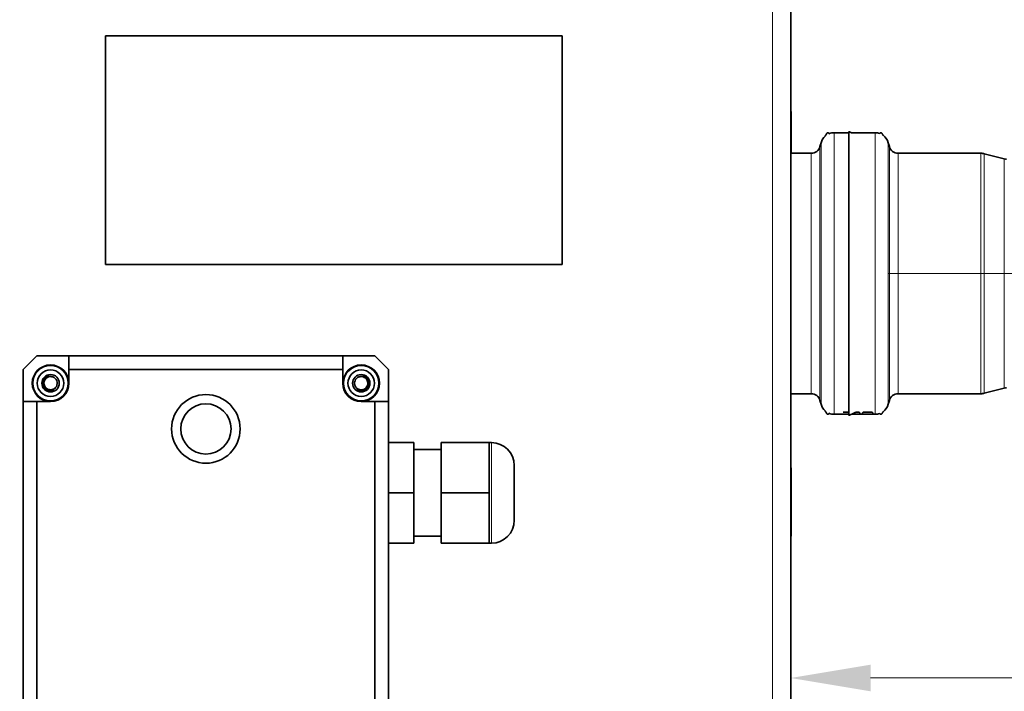
# Model space of a CAD drawing. Units: millimetres. Extents: x -872 to 4205, y 0 to 2970.
# Drawn here: x 2019 to 2235, y 1953 to 2100 of the extents above; entities that cross this region are included whole.
import ezdxf

# ---------------------------------------------------------------- set-up
doc = ezdxf.new("R2010")
doc.units = ezdxf.units.MM
doc.header["$LTSCALE"] = 5
doc.layers.add('Dimension (ISO)', color=5, linetype='Continuous', lineweight=9, true_color=0x0000ff)
doc.layers.add('Visible (ISO)', color=7, linetype='Continuous', lineweight=35)
doc.layers.add('Visible Narrow (ISO)', color=7, linetype='Continuous', lineweight=9)
doc.styles.add('Note Text (ISO)', font='tahoma.ttf')
doc.dimstyles.new('Default (ISO)', dxfattribs={"dimscale": 5, "dimtxt": 3.5, "dimasz": 3.5, "dimexe": 1.5, "dimexo": 0, "dimgap": 1, "dimtad": 1, "dimrnd": 1e-08, "dimtxsty": 'Note Text (ISO)', "dimcen": 0.09, "dimdle": 10, "dimclrd": 256, "dimclre": 256, "dimclrt": 256, "dimazin": 2, "dimtfac": 1.001486, "dimtmove": 0, "dimatfit": 3, "dimfxl": 1, "dimtolj": 1, "dimlwd": -1, "dimlwe": -1, "dimarcsym": 0})

# ---------------------------------------------------------------- blocks, each defined once
blk = doc.blocks.new('*D27')
at = {"layer": 'Defpoints', "color": 0, "transparency": 16777216}
for p in [(2209.35, 2044.41), (2409.35, 2044.41), (2222.99, 1834.91)]:
    blk.add_point(p, dxfattribs=at)
at = {"layer": 'Dimension (ISO)', "transparency": 16777216}
for p, q in [((2209.35, 2044.41), (2416.85, 2044.41)), ((2409.35, 1852.41), (2409.35, 2026.91)), ((2222.99, 1834.91), (2416.85, 1834.91))]:
    blk.add_line(p, q, dxfattribs=at)
for points in [[(2406.44, 2026.91), (2412.27, 2026.91), (2409.35, 2044.41)], [(2406.44, 1852.41), (2412.27, 1852.41), (2409.35, 1834.91)]]:
    blk.add_solid(points, dxfattribs=at)
at = {"layer": 'Dimension (ISO)', "transparency": 16777216, "insert": (2386.13, 1921.1), "char_height": 17.5, "attachment_point": 1, "rotation": 90, "style": 'Note Text (ISO)'}
blk.add_mtext('\\A1;209', dxfattribs=at)
blk = doc.blocks.new('*D28')
at = {"layer": 'Defpoints', "color": 0, "transparency": 16777216}
for p in [(2193.25, 2137.91), (2476.67, 2137.91), (2222.99, 1834.91)]:
    blk.add_point(p, dxfattribs=at)
at = {"layer": 'Dimension (ISO)', "transparency": 16777216}
for p, q in [((2193.25, 2137.91), (2484.17, 2137.91)), ((2476.67, 1852.41), (2476.67, 2120.41)), ((2222.99, 1834.91), (2484.17, 1834.91))]:
    blk.add_line(p, q, dxfattribs=at)
for points in [[(2473.75, 2120.41), (2479.59, 2120.41), (2476.67, 2137.91)], [(2473.75, 1852.41), (2479.59, 1852.41), (2476.67, 1834.91)]]:
    blk.add_solid(points, dxfattribs=at)
at = {"layer": 'Dimension (ISO)', "transparency": 16777216, "insert": (2453.44, 1966.46), "char_height": 17.5, "attachment_point": 1, "rotation": 90, "style": 'Note Text (ISO)'}
blk.add_mtext('\\A1;303', dxfattribs=at)
blk = doc.blocks.new('*D45')
at = {"layer": 'Defpoints', "color": 0, "transparency": 16777216}
for p in [(2337.99, 1955.92), (2187.99, 1931.91), (2337.99, 1834.91)]:
    blk.add_point(p, dxfattribs=at)
at = {"layer": 'Dimension (ISO)', "transparency": 16777216}
for p, q in [((2187.99, 1931.91), (2187.99, 1963.42)), ((2337.99, 1834.91), (2337.99, 1963.42)), ((2205.49, 1955.92), (2320.49, 1955.92))]:
    blk.add_line(p, q, dxfattribs=at)
for points in [[(2205.49, 1958.84), (2205.49, 1953), (2187.99, 1955.92)], [(2320.49, 1958.84), (2320.49, 1953), (2337.99, 1955.92)]]:
    blk.add_solid(points, dxfattribs=at)
at = {"layer": 'Dimension (ISO)', "transparency": 16777216, "insert": (2262.99, 1970.03), "char_height": 17.5, "attachment_point": 5, "style": 'Note Text (ISO)'}
blk.add_mtext('\\A1;150', dxfattribs=at)
blk = doc.blocks.new('*D51')
at = {"layer": 'Defpoints', "color": 0, "transparency": 16777216}
for p in [(868.7, 2254.53), (787.95, 2190.79), (749.03, 2148.15), (868.7, 2137.68), (868.7, 2098.9)]:
    blk.add_point(p, dxfattribs=at)
at = {"layer": 'Dimension (ISO)', "transparency": 16777216}
blk.add_arc((868.7, 2137.68), 96.65, 100.3881, 164.6119, dxfattribs=at)
for points in [[(851.01, 2235.65), (851.54, 2229.84), (868.7, 2234.33)], [(778.39, 2162.81), (772.64, 2163.84), (772.42, 2146.1)]]:
    blk.add_solid(points, dxfattribs=at)

msp = doc.modelspace()

# ---------------------------------------------------------------- linework, layer by layer
at = {"layer": 'Visible (ISO)'}
for p, q in [((2187.994, 2166.415), (2187.994, 1931.915)), ((2037.994, 2096.415), (2037.994, 2046.415)), ((2137.994, 2096.415), (2037.994, 2096.415)), ((2137.994, 2046.415), (2137.994, 2096.415)), ((2187.994, 2079.848), (2188.094, 2079.848)), ((2188.094, 2079.848), (2188.094, 2070.715)), ((2200.683, 2013.494), (2200.683, 2075.335)), ((2197.525, 2075.215), (2200.683, 2075.215)), ((2201.278, 2075.215), (2206.464, 2075.215)), ((2194.401, 2072.18), (2194.634, 2073.018)), ((2209.588, 2072.18), (2209.355, 2073.018)), ((2187.994, 2070.715), (2192.474, 2070.715)), ((2211.515, 2070.715), (2229.611, 2070.715)), ((2234.747, 2069.479), (2230.366, 2070.618)), ((2037.994, 2046.415), (2137.994, 2046.415)), ((2019.994, 2023.415), (2022.994, 2026.415)), ((2029.994, 2026.415), (2022.994, 2026.415)), ((2029.994, 2020.415), (2029.994, 2026.415)), ((2089.994, 2026.415), (2029.994, 2026.415)), ((2030.021, 2023.415), (2029.994, 2026.415)), ((2089.968, 2023.415), (2089.994, 2026.415)), ((2096.994, 2026.415), (2089.994, 2026.415)), ((2089.994, 2026.415), (2089.994, 2020.415)), ((2096.994, 2026.415), (2099.994, 2023.415)), ((2019.994, 2023.415), (2019.994, 2016.415)), ((2025.427, 2021.964), (2025.393, 2022.057)), ((2089.968, 2023.415), (2030.021, 2023.415)), ((2030.021, 2023.415), (2030.021, 2020.415)), ((2089.968, 2023.415), (2089.968, 2020.415)), ((2094.596, 2022.057), (2094.562, 2021.964)), ((2099.994, 2016.415), (2099.994, 2023.415)), ((2234.747, 2019.35), (2230.366, 2018.211)), ((2026.625, 2018.783), (2026.589, 2018.876)), ((2093.4, 2018.876), (2093.364, 2018.783)), ((2187.994, 2018.115), (2192.474, 2018.115)), ((2211.515, 2018.115), (2229.611, 2018.115)), ((2019.994, 2016.415), (2025.994, 2016.415)), ((2019.994, 1916.415), (2019.994, 2016.415)), ((2022.994, 2016.389), (2019.994, 2016.415)), ((2022.994, 1916.441), (2022.994, 2016.389)), ((2022.994, 2016.389), (2025.994, 2016.389)), ((2093.994, 2016.415), (2099.994, 2016.415)), ((2096.994, 2016.389), (2093.994, 2016.389)), ((2096.994, 2016.389), (2099.994, 2016.415)), ((2096.994, 1916.441), (2096.994, 2016.389)), ((2099.994, 1916.415), (2099.994, 2016.415)), ((2194.401, 2016.65), (2194.634, 2015.812)), ((2209.588, 2016.65), (2209.355, 2015.812)), ((2197.525, 2013.615), (2200.683, 2013.615)), ((2201.278, 2013.615), (2206.464, 2013.615)), ((2099.994, 2007.415), (2105.494, 2007.415)), ((2105.494, 2007.415), (2105.494, 1996.415)), ((2111.494, 2007.415), (2111.494, 1996.415)), ((2111.494, 2007.415), (2121.994, 2007.415)), ((2121.994, 2007.415), (2121.994, 2001.915)), ((2121.994, 2007.415), (2122.494, 2007.415)), ((2105.494, 2005.915), (2111.494, 2005.915)), ((2127.494, 2002.415), (2127.494, 1990.415)), ((2121.994, 2001.915), (2121.994, 1996.415)), ((2187.994, 2001.915), (2188.094, 2001.915)), ((2188.094, 2001.915), (2188.094, 1986.915)), ((2099.994, 1996.415), (2105.494, 1996.415)), ((2105.494, 1996.415), (2105.494, 1985.415)), ((2111.494, 1996.415), (2111.494, 1985.415)), ((2111.494, 1996.415), (2121.994, 1996.415)), ((2121.994, 1996.415), (2121.994, 1990.915)), ((2121.994, 1990.915), (2121.994, 1985.415)), ((2099.994, 1985.415), (2105.494, 1985.415)), ((2105.494, 1986.915), (2111.494, 1986.915)), ((2111.494, 1985.415), (2121.994, 1985.415)), ((2121.994, 1985.415), (2122.494, 1985.415)), ((2187.994, 1986.915), (2188.094, 1986.915))]:
    msp.add_line(p, q, dxfattribs=at)
for centre, radius in [((2025.994, 2020.415), 3.974), ((2025.994, 2020.415), 3.869), ((2093.994, 2020.415), 3.974), ((2093.994, 2020.415), 3.869), ((2025.994, 2020.415), 2.9), ((2025.994, 2020.415), 1.9), ((2093.994, 2020.415), 2.9), ((2093.994, 2020.415), 1.9), ((2059.994, 2010.415), 7.5), ((2059.994, 2010.415), 5.5)]:
    msp.add_circle(centre, radius, dxfattribs=at)
for centre, radius, start, end in [((2197.525, 2072.215), 3, 131.41589, 164.47589), ((2197.525, 2072.215), 3, 90, 112.21382), ((2206.464, 2072.215), 3, 69.98125, 90), ((2206.464, 2072.215), 3, 15.52411, 54.49362), ((2192.474, 2072.715), 2, 270, 344.47589), ((2211.515, 2072.715), 2, 195.52411, 270), ((2229.611, 2067.715), 3, 75.42578, 90), ((2235.25, 2071.415), 2, 255.42578, 270), ((2025.994, 2020.415), 4, 0, 270), ((2093.994, 2020.415), 4, 270, 180), ((2025.994, 2020.415), 1.45, 331.34129, 69.88845), ((2093.994, 2020.415), 1.45, 110.11155, 208.65871), ((2025.994, 2020.415), 4.026, 270, 0), ((2093.994, 2020.415), 4.026, 180, 270), ((2235.25, 2017.415), 2, 90, 104.57422), ((2192.474, 2016.115), 2, 15.52411, 90), ((2211.515, 2016.115), 2, 90, 164.47589), ((2229.611, 2021.115), 3, 270, 284.57422), ((2197.525, 2016.615), 3, 195.52411, 228.58411), ((2206.464, 2016.615), 3, 305.50638, 344.47589), ((2197.525, 2016.615), 3, 247.78618, 270), ((2206.464, 2016.615), 3, 270, 290.01875), ((2122.494, 2002.415), 5, 0, 90), ((2122.494, 1990.415), 5, 270, 0)]:
    msp.add_arc(centre, radius, start, end, dxfattribs=at)
for points, weights, degree, knots in [([(2200.683, 2075.335), (2200.683, 2075.372), (2200.706, 2075.4), (2200.755, 2075.458), (2200.825, 2075.426), (2201.051, 2075.32), (2201.278, 2075.215)], [0.897103592024, 0.89003505933, 1, 0.79335334022, 1, 1, 1], 2, [-19.01182828, -19.01182828, -19.01182828, -18.94217133, -18.94217133, -18.81127163, -18.81127163, -18.31156749, -18.31156749, -18.31156749]), ([(2195.54, 2074.465), (2195.66, 2074.673), (2195.781, 2074.881), (2195.901, 2075.09), (2195.947, 2075.169), (2196.026, 2075.215), (2196.118, 2075.215), (2196.209, 2075.215), (2196.288, 2075.169), (2196.334, 2075.09), (2196.353, 2075.057), (2196.372, 2075.025), (2196.391, 2074.992)], [1, 1, 1, 1, 0.910683602523, 0.910683602523, 1, 0.910683602523, 0.910683602523, 1, 1, 1, 1], 3, [20.6553387, 20.6553387, 20.6553387, 20.6553387, 21.377277, 21.377277, 21.377277, 21.6390764, 21.6390764, 21.6390764, 21.9008758, 21.9008758, 21.9008758, 22.0136459, 22.0136459, 22.0136459, 22.0136459]), ([(2207.491, 2075.034), (2207.507, 2075.062), (2207.524, 2075.09), (2207.596, 2075.215), (2207.74, 2075.215), (2207.884, 2075.215), (2207.957, 2075.09), (2208.082, 2074.873), (2208.207, 2074.657)], [1, 1, 1, 0.866025403785, 1, 0.866025403785, 1, 1, 1], 2, [-10.9783926, -10.9783926, -10.9783926, -10.9134314, -10.9134314, -10.651632, -10.651632, -10.3898326, -10.3898326, -9.8900235, -9.8900235, -9.8900235]), ([(2195.54, 2014.365), (2195.66, 2014.157), (2195.781, 2013.948), (2195.901, 2013.74), (2195.947, 2013.661), (2196.026, 2013.615), (2196.118, 2013.615), (2196.209, 2013.615), (2196.288, 2013.661), (2196.334, 2013.74), (2196.353, 2013.772), (2196.372, 2013.805), (2196.391, 2013.837)], [1, 1, 1, 1, 0.910683602523, 0.910683602523, 1, 0.910683602523, 0.910683602523, 1, 1, 1, 1], 3, [20.6553387, 20.6553387, 20.6553387, 20.6553387, 21.377277, 21.377277, 21.377277, 21.6390764, 21.6390764, 21.6390764, 21.9008758, 21.9008758, 21.9008758, 22.0136459, 22.0136459, 22.0136459, 22.0136459]), ([(2200.683, 2013.494), (2200.683, 2013.458), (2200.706, 2013.43), (2200.755, 2013.371), (2200.825, 2013.404), (2201.533, 2013.734), (2202.24, 2014.064), (2202.291, 2014.087), (2202.346, 2014.087), (2202.603, 2014.087), (2202.861, 2014.087), (2203.005, 2014.087), (2203.077, 2013.962), (2203.141, 2013.851), (2203.206, 2013.74), (2203.278, 2013.615), (2203.422, 2013.615), (2203.566, 2013.615), (2203.639, 2013.74), (2203.703, 2013.851), (2203.767, 2013.962), (2203.839, 2014.087), (2203.983, 2014.087), (2204.835, 2014.087), (2205.686, 2014.087), (2205.831, 2014.087), (2205.903, 2013.962), (2205.967, 2013.851), (2206.031, 2013.74), (2206.103, 2013.615), (2206.248, 2013.615), (2206.272, 2013.615), (2206.296, 2013.62)], [0.897103592024, 0.89003505933, 1, 0.79335334022, 1, 1, 1, 0.976296007056, 1, 1, 1, 0.866025403765, 1, 1, 1, 0.866025403785, 1, 0.866025403785, 1, 1, 1, 0.866025403813, 1, 1, 1, 0.866025403815, 1, 1, 1, 0.866025403784, 1, 0.974497814054, 0.958704356575], 2, [-19.0118283, -19.0118283, -19.0118283, -18.9421713, -18.9421713, -18.8112716, -18.8112716, -17.2495122, -17.2495122, -17.1404291, -17.1404291, -16.6256265, -16.6256265, -16.3638271, -16.3638271, -16.1071753, -16.1071753, -15.8453759, -15.8453759, -15.5835765, -15.5835765, -15.3269247, -15.3269247, -15.0651253, -15.0651253, -13.3623434, -13.3623434, -13.100544, -13.100544, -12.8438922, -12.8438922, -12.5820928, -12.5820928, -12.532259, -12.532259, -12.532259]), ([(2207.491, 2013.796), (2207.507, 2013.768), (2207.524, 2013.74), (2207.596, 2013.615), (2207.74, 2013.615), (2207.884, 2013.615), (2207.957, 2013.74), (2208.082, 2013.956), (2208.207, 2014.173)], [1, 1, 1, 0.866025403785, 1, 0.866025403785, 1, 1, 1], 2, [-10.9783926, -10.9783926, -10.9783926, -10.9134314, -10.9134314, -10.651632, -10.651632, -10.3898326, -10.3898326, -9.8900235, -9.8900235, -9.8900235])]:
    msp.add_rational_spline(points, weights, degree=degree, knots=knots, dxfattribs=at)
for points, knots in [([(2027.211, 2019.626), (2027.145, 2019.525), (2026.966, 2019.311), (2026.6, 2019.069), (2026.14, 2018.946), (2025.665, 2018.977), (2025.224, 2019.156), (2024.863, 2019.467), (2024.62, 2019.877), (2024.521, 2020.342), (2024.574, 2020.815), (2024.776, 2021.246), (2025.104, 2021.591), (2025.525, 2021.814), (2025.838, 2021.865), (2025.994, 2021.865)], [0.01788259, 0.01788259, 0.01788259, 0.01788259, 0.07692308, 0.15384615, 0.23076923, 0.30769231, 0.38461538, 0.46153846, 0.53846154, 0.61538462, 0.69230769, 0.76923077, 0.84615385, 0.92307692, 1, 1, 1, 1]), ([(2025.393, 2022.058), (2025.392, 2022.061), (2025.39, 2022.063), (2025.386, 2022.069), (2025.383, 2022.071), (2025.372, 2022.079), (2025.363, 2022.082), (2025.332, 2022.09), (2025.301, 2022.092), (2025.191, 2022.083), (2025.088, 2022.058), (2024.954, 2021.997), (2024.934, 2021.988), (2024.914, 2021.978)], [-0.180121268, -0.180121268, -0.180121268, -0.180121268, -0.177022309, -0.177022309, -0.173456053, -0.173456053, -0.164612414, -0.164612414, -0.142799006, -0.142799006, -0.097399357, -0.097399357, -0.089571106, -0.089571106, -0.089571106, -0.089571106]), ([(2026.493, 2021.776), (2026.197, 2021.884), (2025.943, 2021.904), (2025.673, 2021.916), (2025.593, 2021.917), (2025.508, 2021.925), (2025.481, 2021.929), (2025.453, 2021.94), (2025.445, 2021.943), (2025.436, 2021.951), (2025.434, 2021.953), (2025.43, 2021.958), (2025.428, 2021.961), (2025.427, 2021.964)], [-0.04652954, -0.04652954, -0.04652954, -0.04652954, -0.022958801, -0.022958801, -0.010081133, -0.010081133, -0.004400274, -0.004400274, -0.002020854, -0.002020854, -0.000974803, -0.000974803, -0.000015941, -0.000015941, -0.000015941, -0.000015941]), ([(2026.493, 2021.776), (2026.476, 2021.782), (2026.459, 2021.788), (2026.442, 2021.794), (2026.391, 2021.81), (2026.34, 2021.824), (2026.288, 2021.835), (2026.191, 2021.855), (2026.093, 2021.864), (2025.994, 2021.864)], [0.888146, 0.888146, 0.888146, 0.888146, 0.9, 0.9, 0.9, 0.93511998, 0.93511998, 0.93511998, 0.99999995, 0.99999995, 0.99999995, 0.99999995]), ([(2093.994, 2021.865), (2094.151, 2021.865), (2094.464, 2021.814), (2094.885, 2021.591), (2095.213, 2021.246), (2095.415, 2020.815), (2095.468, 2020.342), (2095.368, 2019.877), (2095.126, 2019.467), (2094.765, 2019.156), (2094.324, 2018.977), (2093.849, 2018.946), (2093.389, 2019.069), (2093.023, 2019.311), (2092.843, 2019.525), (2092.778, 2019.626)], [0, 0, 0, 0, 0.07692308, 0.15384615, 0.23076923, 0.30769231, 0.38461538, 0.46153846, 0.53846154, 0.61538462, 0.69230769, 0.76923077, 0.84615385, 0.92307692, 0.9821174, 0.9821174, 0.9821174, 0.9821174]), ([(2094.562, 2021.964), (2094.561, 2021.961), (2094.559, 2021.958), (2094.555, 2021.953), (2094.552, 2021.95), (2094.543, 2021.943), (2094.535, 2021.939), (2094.506, 2021.929), (2094.48, 2021.925), (2094.392, 2021.916), (2094.311, 2021.916), (2094.04, 2021.904), (2093.788, 2021.883), (2093.496, 2021.776)], [0.000002443, 0.000002443, 0.000002443, 0.000002443, 0.000985838, 0.000985838, 0.002046087, 0.002046087, 0.004462195, 0.004462195, 0.010238409, 0.010238409, 0.023359106, 0.023359106, 0.04688836, 0.04688836, 0.04688836, 0.04688836]), ([(2093.994, 2021.864), (2093.896, 2021.864), (2093.798, 2021.855), (2093.701, 2021.835), (2093.649, 2021.824), (2093.597, 2021.81), (2093.546, 2021.793), (2093.529, 2021.788), (2093.513, 2021.782), (2093.496, 2021.776)], [0.00000005, 0.00000005, 0.00000005, 0.00000005, 0.06470221, 0.06470221, 0.06470221, 0.1, 0.1, 0.1, 0.11159258, 0.11159258, 0.11159258, 0.11159258]), ([(2095.075, 2021.978), (2095.059, 2021.986), (2095.043, 2021.994), (2094.91, 2022.055), (2094.804, 2022.082), (2094.69, 2022.092), (2094.659, 2022.09), (2094.627, 2022.083), (2094.617, 2022.079), (2094.606, 2022.072), (2094.603, 2022.069), (2094.599, 2022.064), (2094.597, 2022.061), (2094.596, 2022.058)], [0.086891764, 0.086891764, 0.086891764, 0.086891764, 0.092284802, 0.092284802, 0.131346581, 0.131346581, 0.150119846, 0.150119846, 0.157711596, 0.157711596, 0.160761046, 0.160761046, 0.163406861, 0.163406861, 0.163406861, 0.163406861]), ([(2024.363, 2020.17), (2024.363, 2020.166), (2024.364, 2020.162), (2024.365, 2020.158), (2024.366, 2020.146), (2024.368, 2020.134), (2024.371, 2020.122)], [0.7930228839, 0.7930228839, 0.7930228839, 0.7930228839, 0.7934782609, 0.7934782609, 0.7934782609, 0.7949486366, 0.7949486366, 0.7949486366, 0.7949486366]), ([(2026.589, 2018.876), (2026.588, 2018.879), (2026.587, 2018.882), (2026.587, 2018.889), (2026.587, 2018.893), (2026.589, 2018.904), (2026.593, 2018.913), (2026.608, 2018.939), (2026.625, 2018.96), (2026.69, 2019.028), (2026.753, 2019.083), (2026.952, 2019.276), (2027.122, 2019.458), (2027.266, 2019.72)], [-0.19150273, -0.19150273, -0.19150273, -0.19150273, -0.18670095, -0.18670095, -0.18150379, -0.18150379, -0.16963037, -0.16963037, -0.14324701, -0.14324701, -0.08967976, -0.08967976, -0.00005225, -0.00005225, -0.00005225, -0.00005225]), ([(2092.723, 2019.72), (2092.865, 2019.462), (2093.033, 2019.281), (2093.232, 2019.087), (2093.296, 2019.03), (2093.363, 2018.961), (2093.381, 2018.94), (2093.396, 2018.913), (2093.4, 2018.905), (2093.402, 2018.893), (2093.402, 2018.889), (2093.402, 2018.882), (2093.401, 2018.879), (2093.4, 2018.876)], [0.00005225, 0.00005225, 0.00005225, 0.00005225, 0.08854401, 0.08854401, 0.14262251, 0.14262251, 0.16929575, 0.16929575, 0.18129333, 0.18129333, 0.1865359, 0.1865359, 0.19136307, 0.19136307, 0.19136307, 0.19136307]), ([(2095.626, 2020.17), (2095.626, 2020.166), (2095.625, 2020.162), (2095.624, 2020.158), (2095.622, 2020.146), (2095.62, 2020.134), (2095.618, 2020.122)], [0.7930228839, 0.7930228839, 0.7930228839, 0.7930228839, 0.7934782609, 0.7934782609, 0.7934782609, 0.7949486366, 0.7949486366, 0.7949486366, 0.7949486366]), ([(2026.203, 2018.526), (2026.226, 2018.532), (2026.249, 2018.538), (2026.392, 2018.581), (2026.486, 2018.63), (2026.576, 2018.696), (2026.599, 2018.717), (2026.617, 2018.744), (2026.622, 2018.752), (2026.626, 2018.765), (2026.627, 2018.769), (2026.626, 2018.776), (2026.626, 2018.779), (2026.625, 2018.783)], [-0.028933714, -0.028933714, -0.028933714, -0.028933714, -0.026316007, -0.026316007, -0.011914838, -0.011914838, -0.004979277, -0.004979277, -0.0021624, -0.0021624, -0.001029496, -0.001029496, -0.000000952, -0.000000952, -0.000000952, -0.000000952]), ([(2093.364, 2018.783), (2093.363, 2018.779), (2093.362, 2018.776), (2093.362, 2018.769), (2093.363, 2018.765), (2093.366, 2018.753), (2093.371, 2018.744), (2093.39, 2018.717), (2093.412, 2018.697), (2093.501, 2018.631), (2093.594, 2018.583), (2093.737, 2018.539), (2093.761, 2018.532), (2093.786, 2018.526)], [0.000000961, 0.000000961, 0.000000961, 0.000000961, 0.00102338, 0.00102338, 0.002148591, 0.002148591, 0.004942631, 0.004942631, 0.011816125, 0.011816125, 0.026089709, 0.026089709, 0.028866816, 0.028866816, 0.028866816, 0.028866816])]:
    msp.add_open_spline(points, degree=3, knots=knots, dxfattribs=at)
for points in [[(2025.325, 2021.923), (2025.324, 2021.922), (2025.322, 2021.922), (2025.321, 2021.921)], [(2094.664, 2021.923), (2094.665, 2021.922), (2094.666, 2021.922), (2094.668, 2021.921)], [(2024.545, 2021.203), (2024.542, 2021.197), (2024.539, 2021.192), (2024.536, 2021.186)], [(2095.444, 2021.203), (2095.447, 2021.197), (2095.45, 2021.192), (2095.453, 2021.186)]]:
    msp.add_open_spline(points, degree=3, dxfattribs=at)
msp.add_rational_spline([(2199.504, 2014.087), (2200.347, 2014.087), (2200.683, 2014.087)], [1, 1, 0.948146065516], degree=2, dxfattribs=at)
at = {"layer": 'Visible Narrow (ISO)'}
for p, q in [((2183.994, 1931.915), (2183.994, 2166.415)), ((2197.525, 2075.215), (2197.525, 2013.615)), ((2206.464, 2013.615), (2206.464, 2075.098)), ((2194.401, 2072.18), (2194.401, 2016.65)), ((2194.634, 2015.812), (2194.634, 2073.018)), ((2209.355, 2073.018), (2209.355, 2015.812)), ((2209.588, 2016.65), (2209.588, 2072.18)), ((2192.474, 2018.115), (2192.474, 2070.715)), ((2211.515, 2070.715), (2211.515, 2018.115)), ((2229.611, 2018.115), (2229.611, 2070.715)), ((2230.366, 2070.618), (2230.366, 2018.211)), ((2234.747, 2019.35), (2234.747, 2069.479)), ((2030.021, 2020.415), (2029.994, 2020.415)), ((2089.968, 2020.415), (2089.994, 2020.415)), ((2025.994, 2016.389), (2025.994, 2016.415)), ((2093.994, 2016.389), (2093.994, 2016.415)), ((2122.494, 1985.415), (2122.494, 2007.415))]:
    msp.add_line(p, q, dxfattribs=at)
for points, knots in [([(2025.393, 2022.057), (2025.245, 2022.003), (2025.104, 2021.929), (2024.975, 2021.837), (2024.899, 2021.783), (2024.827, 2021.722), (2024.761, 2021.656), (2024.748, 2021.643), (2024.735, 2021.629), (2024.722, 2021.616), (2024.702, 2021.595), (2024.684, 2021.575), (2024.665, 2021.553), (2024.635, 2021.518), (2024.606, 2021.481), (2024.578, 2021.443), (2024.524, 2021.367), (2024.475, 2021.287), (2024.433, 2021.203), (2024.391, 2021.12), (2024.356, 2021.033), (2024.327, 2020.944), (2024.299, 2020.855), (2024.277, 2020.763), (2024.263, 2020.671), (2024.253, 2020.601), (2024.247, 2020.531), (2024.245, 2020.461), (2024.244, 2020.437), (2024.244, 2020.414), (2024.245, 2020.391), (2024.247, 2020.203), (2024.281, 2020.017), (2024.342, 2019.84), (2024.404, 2019.663), (2024.493, 2019.496), (2024.607, 2019.348), (2024.624, 2019.326), (2024.642, 2019.304), (2024.66, 2019.282), (2024.703, 2019.232), (2024.748, 2019.185), (2024.796, 2019.14), (2024.864, 2019.076), (2024.937, 2019.018), (2025.015, 2018.965), (2025.093, 2018.913), (2025.175, 2018.867), (2025.259, 2018.828), (2025.344, 2018.788), (2025.432, 2018.755), (2025.522, 2018.73), (2025.599, 2018.708), (2025.677, 2018.692), (2025.756, 2018.681), (2025.77, 2018.679), (2025.783, 2018.678), (2025.797, 2018.676), (2025.89, 2018.665), (2025.984, 2018.662), (2026.078, 2018.667), (2026.265, 2018.676), (2026.45, 2018.716), (2026.625, 2018.783)], [0.71875308, 0.71875308, 0.71875308, 0.71875308, 0.74285714, 0.74285714, 0.74285714, 0.75714286, 0.75714286, 0.75714286, 0.75999987, 0.75999987, 0.75999987, 0.76428571, 0.76428571, 0.76428571, 0.77142857, 0.77142857, 0.77142857, 0.78571429, 0.78571429, 0.78571429, 0.8, 0.8, 0.8, 0.81428571, 0.81428571, 0.81428571, 0.82499977, 0.82499977, 0.82499977, 0.82857143, 0.82857143, 0.82857143, 0.85714286, 0.85714286, 0.85714286, 0.88571429, 0.88571429, 0.88571429, 0.89000025, 0.89000025, 0.89000025, 0.9, 0.9, 0.9, 0.91428571, 0.91428571, 0.91428571, 0.92857143, 0.92857143, 0.92857143, 0.94285714, 0.94285714, 0.94285714, 0.95499999, 0.95499999, 0.95499999, 0.95714286, 0.95714286, 0.95714286, 0.97142857, 0.97142857, 0.97142857, 0.9999971, 0.9999971, 0.9999971, 0.9999971]), ([(2025.427, 2021.964), (2025.331, 2021.929), (2025.074, 2021.807), (2024.713, 2021.502), (2024.43, 2021.027), (2024.316, 2020.487), (2024.383, 2019.938), (2024.625, 2019.441), (2025.015, 2019.05), (2025.51, 2018.806), (2026.059, 2018.736), (2026.419, 2018.81), (2026.589, 2018.876)], [0.7187495, 0.7187495, 0.7187495, 0.7187495, 0.73529412, 0.76470588, 0.79411765, 0.82352941, 0.85294118, 0.88235294, 0.91176471, 0.94117647, 0.97058824, 0.99999717, 0.99999717, 0.99999717, 0.99999717]), ([(2094.596, 2022.057), (2094.744, 2022.003), (2094.885, 2021.929), (2095.014, 2021.837), (2095.09, 2021.783), (2095.162, 2021.722), (2095.228, 2021.656), (2095.241, 2021.643), (2095.254, 2021.629), (2095.267, 2021.616), (2095.286, 2021.595), (2095.305, 2021.575), (2095.324, 2021.553), (2095.354, 2021.518), (2095.383, 2021.481), (2095.41, 2021.443), (2095.465, 2021.367), (2095.514, 2021.287), (2095.556, 2021.203), (2095.598, 2021.12), (2095.633, 2021.033), (2095.662, 2020.944), (2095.69, 2020.855), (2095.712, 2020.763), (2095.726, 2020.671), (2095.736, 2020.601), (2095.742, 2020.531), (2095.744, 2020.461), (2095.744, 2020.437), (2095.745, 2020.414), (2095.744, 2020.391), (2095.742, 2020.203), (2095.708, 2020.017), (2095.646, 2019.84), (2095.585, 2019.663), (2095.496, 2019.496), (2095.382, 2019.348), (2095.364, 2019.326), (2095.347, 2019.304), (2095.329, 2019.282), (2095.286, 2019.232), (2095.241, 2019.185), (2095.193, 2019.14), (2095.125, 2019.076), (2095.051, 2019.018), (2094.974, 2018.965), (2094.896, 2018.913), (2094.814, 2018.867), (2094.73, 2018.828), (2094.645, 2018.788), (2094.557, 2018.755), (2094.467, 2018.73), (2094.39, 2018.708), (2094.312, 2018.692), (2094.233, 2018.681), (2094.219, 2018.679), (2094.205, 2018.678), (2094.191, 2018.676), (2094.098, 2018.665), (2094.005, 2018.662), (2093.911, 2018.667), (2093.724, 2018.676), (2093.539, 2018.716), (2093.364, 2018.783)], [0.71875308, 0.71875308, 0.71875308, 0.71875308, 0.74285714, 0.74285714, 0.74285714, 0.75714286, 0.75714286, 0.75714286, 0.75999987, 0.75999987, 0.75999987, 0.76428571, 0.76428571, 0.76428571, 0.77142857, 0.77142857, 0.77142857, 0.78571429, 0.78571429, 0.78571429, 0.8, 0.8, 0.8, 0.81428571, 0.81428571, 0.81428571, 0.82499977, 0.82499977, 0.82499977, 0.82857143, 0.82857143, 0.82857143, 0.85714286, 0.85714286, 0.85714286, 0.88571429, 0.88571429, 0.88571429, 0.89000025, 0.89000025, 0.89000025, 0.9, 0.9, 0.9, 0.91428571, 0.91428571, 0.91428571, 0.92857143, 0.92857143, 0.92857143, 0.94285714, 0.94285714, 0.94285714, 0.95499999, 0.95499999, 0.95499999, 0.95714286, 0.95714286, 0.95714286, 0.97142857, 0.97142857, 0.97142857, 0.9999971, 0.9999971, 0.9999971, 0.9999971]), ([(2094.562, 2021.964), (2094.658, 2021.929), (2094.915, 2021.807), (2095.276, 2021.502), (2095.559, 2021.027), (2095.673, 2020.487), (2095.606, 2019.938), (2095.364, 2019.441), (2094.974, 2019.05), (2094.478, 2018.806), (2093.93, 2018.736), (2093.57, 2018.81), (2093.4, 2018.876)], [0.7187495, 0.7187495, 0.7187495, 0.7187495, 0.73529412, 0.76470588, 0.79411765, 0.82352941, 0.85294118, 0.88235294, 0.91176471, 0.94117647, 0.97058824, 0.99999717, 0.99999717, 0.99999717, 0.99999717])]:
    msp.add_open_spline(points, degree=3, knots=knots, dxfattribs=at)

# ---------------------------------------------------------------- dimensions: what is measured, and where the dimension line sits
at = {"layer": 'Dimension (ISO)'}
dim = msp.add_angular_dim_2l(base=(787.951, 2190.787), line1=((749.032, 2148.145), (868.704, 2137.675)), line2=((868.704, 2098.904), (868.704, 2254.527)), text=' ', dimstyle='Default (ISO)', override={"dimatfit": 1}, dxfattribs=at)
dim.commit()
dim.dimension.update_dxf_attribs({"geometry": '*D51', "text_midpoint": (2061.013, 1082.886)})
for base, p1, p2, override, picture, middle in [((2476.668, 2137.915), (2222.994, 1834.915), (2193.25, 2137.915), {"dimgap": 1, "dimdec": 2, "dimtol": 0, "dimlim": 0, "dimtp": 0, "dimtm": 0, "dimtdec": 2, "dimtofl": 0, "dimatfit": 1}, '*D28', (2476.668, 1984.915)), ((2409.354745352, 2044.414795654), (2222.994448572, 1834.914795654), (2209.354745352, 2044.414795654), {"dimgap": 1, "dimdec": 0, "dimtol": 0, "dimlim": 0, "dimtp": 0, "dimtm": 0, "dimtdec": 2, "dimtofl": 0, "dimatfit": 1}, '*D27', (2409.354745352, 1939.664795654))]:
    dim = msp.add_linear_dim(base=base, p1=p1, p2=p2, angle=270, dimstyle='Default (ISO)', override=override, dxfattribs=at)
    dim.commit()
    dim.dimension.update_dxf_attribs({"geometry": picture, "text_midpoint": middle, "dimtype": 160})
dim = msp.add_linear_dim(base=(2337.994, 1955.919), p1=(2187.994, 1931.915), p2=(2337.994, 1834.915), angle=0, dimstyle='Default (ISO)', override={"dimtofl": 0, "dimatfit": 1}, dxfattribs=at)
dim.commit()
dim.dimension.update_dxf_attribs({"geometry": '*D45', "text_midpoint": (2262.994, 1970.028)})

doc.saveas('drawing.dxf')
